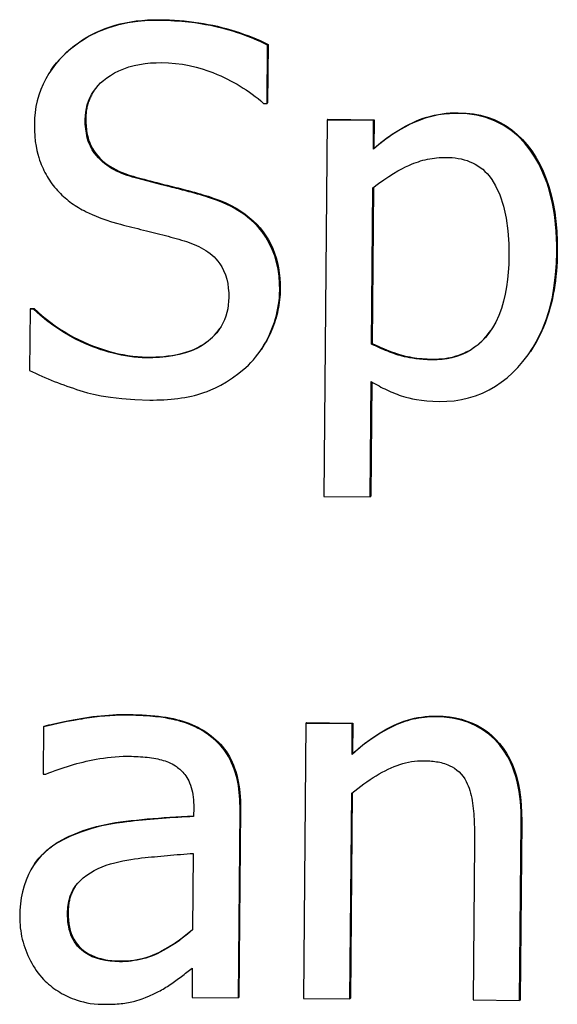
# Model space of a CAD drawing. Units: millimetres. Extents: x 40 to 2723, y -404 to 1439.
# Drawn here: x 2370 to 2381, y 751 to 771 of the extents above; entities that cross this region are included whole.
import ezdxf

# ---------------------------------------------------------------- set-up
doc = ezdxf.new("R2010")
doc.units = ezdxf.units.MM
doc.header["$LTSCALE"] = 0.5
doc.layers.add('Objekt025', color=6, linetype='Continuous')

msp = doc.modelspace()

# ---------------------------------------------------------------- linework, layer by layer
at = {"layer": 'Objekt025'}
for p, q in [((2372.768, 771.274), (2372.757, 771.258)), ((2375.008, 769.533), (2375.019, 770.743)), ((2375.029, 770.759), (2375.019, 769.549)), ((2375.029, 770.759), (2375.019, 770.743)), ((2370.52, 770.22), (2370.509, 770.205)), ((2374.934, 769.534), (2375.008, 769.533)), ((2375.019, 769.549), (2375.008, 769.533)), ((2371.243, 769.213), (2371.233, 769.198)), ((2376.258, 769.189), (2376.19, 761.368)), ((2376.269, 769.204), (2376.258, 769.189)), ((2377.222, 769.18), (2376.258, 769.189)), ((2376.269, 769.204), (2377.232, 769.195)), ((2377.216, 768.581), (2377.222, 769.18)), ((2377.232, 769.195), (2377.222, 769.18)), ((2377.232, 769.195), (2377.227, 768.597)), ((2378.981, 769.34), (2378.97, 769.324)), ((2377.227, 768.597), (2377.216, 768.581)), ((2372.227, 768.019), (2372.216, 768.003)), ((2377.181, 764.532), (2377.209, 767.779)), ((2377.22, 767.787), (2377.192, 764.547)), ((2373.785, 767.604), (2373.775, 767.588)), ((2381.036, 766.457), (2381.026, 766.441)), ((2375.281, 765.67), (2375.271, 765.654)), ((2370.098, 765.273), (2370.087, 765.257)), ((2370.098, 765.273), (2370.172, 765.272)), ((2370.172, 765.272), (2370.161, 765.257)), ((2370.087, 765.257), (2370.076, 763.986)), ((2370.161, 765.257), (2370.087, 765.257)), ((2377.192, 764.547), (2377.181, 764.532)), ((2372.515, 764.263), (2372.505, 764.248)), ((2374.891, 764.423), (2374.881, 764.407)), ((2380.479, 764.378), (2380.468, 764.362)), ((2378.448, 764.221), (2378.438, 764.205)), ((2377.153, 761.359), (2377.174, 763.754)), ((2377.185, 763.748), (2377.164, 761.375)), ((2377.164, 761.375), (2377.153, 761.359)), ((2376.19, 761.368), (2377.153, 761.359)), ((2372.129, 756.836), (2372.119, 756.82)), ((2378.526, 756.802), (2378.515, 756.786)), ((2370.369, 756.577), (2370.361, 755.595)), ((2370.38, 756.593), (2370.369, 756.577)), ((2375.816, 756.65), (2375.766, 750.934)), ((2375.826, 756.666), (2375.816, 756.65)), ((2376.779, 756.641), (2375.816, 756.65)), ((2375.826, 756.666), (2376.789, 756.657)), ((2376.773, 756.006), (2376.779, 756.641)), ((2376.789, 756.657), (2376.779, 756.641)), ((2376.789, 756.657), (2376.784, 756.021)), ((2373.848, 756.394), (2373.837, 756.378)), ((2376.784, 756.021), (2376.773, 756.006)), ((2370.361, 755.595), (2370.416, 755.595)), ((2376.729, 750.926), (2376.766, 755.197)), ((2376.777, 755.206), (2376.74, 750.941)), ((2373.485, 754.9), (2373.483, 754.715)), ((2374.414, 750.947), (2374.448, 754.854)), ((2374.458, 754.87), (2374.424, 750.962)), ((2374.458, 754.87), (2374.448, 754.854)), ((2380.254, 750.893), (2380.287, 754.603)), ((2380.297, 754.619), (2380.265, 750.909)), ((2380.297, 754.619), (2380.287, 754.603)), ((2370.94, 754.322), (2370.93, 754.306)), ((2379.319, 754.161), (2379.291, 750.902)), ((2373.477, 753.949), (2373.463, 752.363)), ((2370.179, 753.728), (2370.169, 753.712)), ((2370.877, 752.717), (2370.866, 752.702)), ((2371.955, 751.714), (2371.944, 751.698)), ((2373.456, 751.561), (2373.451, 750.956)), ((2373.451, 750.956), (2374.414, 750.947)), ((2374.424, 750.962), (2374.414, 750.947)), ((2376.74, 750.941), (2376.729, 750.926)), ((2375.766, 750.934), (2376.729, 750.926)), ((2379.291, 750.902), (2380.254, 750.893)), ((2380.265, 750.909), (2380.254, 750.893))]:
    msp.add_line(p, q, dxfattribs=at)
at = {"layer": 'Objekt025', "flags": 128}
for points in [[(2372.757, 771.258), (2372.542, 771.254), (2372.328, 771.237), (2372.115, 771.206), (2371.906, 771.16), (2371.701, 771.098), (2371.502, 771.02), (2371.317, 770.928), (2371.154, 770.83), (2371.012, 770.73), (2370.89, 770.63), (2370.786, 770.534), (2370.699, 770.444), (2370.618, 770.351), (2370.543, 770.254), (2370.475, 770.152), (2370.413, 770.047), (2370.357, 769.937), (2370.308, 769.823), (2370.268, 769.707), (2370.235, 769.589), (2370.21, 769.469), (2370.191, 769.348), (2370.18, 769.226), (2370.176, 769.102)], [(2370.52, 770.22), (2370.576, 770.3), (2370.637, 770.377), (2370.703, 770.452), (2370.773, 770.525), (2370.847, 770.597), (2370.925, 770.666), (2371.007, 770.733), (2371.092, 770.796), (2371.179, 770.855), (2371.268, 770.91), (2371.359, 770.961), (2371.453, 771.008), (2371.55, 771.052), (2371.648, 771.091), (2371.75, 771.127), (2371.853, 771.159), (2371.959, 771.187), (2372.067, 771.211), (2372.178, 771.231), (2372.291, 771.247), (2372.407, 771.26), (2372.525, 771.268), (2372.645, 771.273), (2372.768, 771.274)], [(2375.019, 770.743), (2374.949, 770.778), (2374.878, 770.811), (2374.807, 770.843), (2374.736, 770.874), (2374.664, 770.903), (2374.591, 770.931), (2374.519, 770.958), (2374.445, 770.984), (2374.371, 771.008), (2374.297, 771.032), (2374.223, 771.054), (2374.148, 771.075), (2374.072, 771.094), (2373.997, 771.113), (2373.919, 771.131), (2373.831, 771.15), (2373.733, 771.169), (2373.625, 771.187), (2373.506, 771.205), (2373.376, 771.221), (2373.237, 771.235), (2373.087, 771.246), (2372.927, 771.254), (2372.757, 771.258)], [(2372.768, 771.274), (2372.874, 771.272), (2372.98, 771.268), (2373.084, 771.263), (2373.187, 771.256), (2373.29, 771.247), (2373.391, 771.236), (2373.491, 771.224), (2373.59, 771.21), (2373.689, 771.194), (2373.786, 771.176), (2373.882, 771.157), (2373.977, 771.136), (2374.071, 771.113), (2374.163, 771.089), (2374.255, 771.063), (2374.346, 771.035), (2374.435, 771.006), (2374.523, 770.976), (2374.61, 770.944), (2374.697, 770.91), (2374.781, 770.874), (2374.865, 770.838), (2374.948, 770.799), (2375.029, 770.759)], [(2371.233, 769.198), (2371.236, 769.275), (2371.244, 769.352), (2371.257, 769.429), (2371.275, 769.504), (2371.3, 769.577), (2371.329, 769.649), (2371.365, 769.717), (2371.405, 769.782), (2371.45, 769.844), (2371.499, 769.903), (2371.553, 769.958), (2371.613, 770.011), (2371.679, 770.064), (2371.754, 770.116), (2371.838, 770.166), (2371.93, 770.212), (2372.032, 770.255), (2372.14, 770.292), (2372.25, 770.322), (2372.362, 770.345), (2372.475, 770.362), (2372.589, 770.374), (2372.703, 770.38), (2372.817, 770.381)], [(2372.817, 770.381), (2372.963, 770.376), (2373.107, 770.364), (2373.251, 770.346), (2373.394, 770.32), (2373.534, 770.288), (2373.663, 770.252), (2373.779, 770.214), (2373.882, 770.175), (2373.972, 770.138), (2374.049, 770.104), (2374.117, 770.072), (2374.185, 770.039), (2374.252, 770.005), (2374.319, 769.969), (2374.385, 769.932), (2374.45, 769.894), (2374.515, 769.854), (2374.578, 769.813), (2374.641, 769.77), (2374.702, 769.726), (2374.762, 769.68), (2374.821, 769.633), (2374.878, 769.584), (2374.934, 769.534)], [(2371.413, 769.794), (2371.399, 769.773), (2371.386, 769.752), (2371.374, 769.73), (2371.362, 769.708), (2371.351, 769.686), (2371.34, 769.664), (2371.33, 769.641), (2371.32, 769.618), (2371.311, 769.595), (2371.302, 769.571), (2371.294, 769.548), (2371.287, 769.524), (2371.28, 769.499), (2371.274, 769.475), (2371.268, 769.45), (2371.263, 769.425), (2371.259, 769.399), (2371.255, 769.373), (2371.252, 769.347), (2371.249, 769.321), (2371.247, 769.295), (2371.245, 769.268), (2371.244, 769.241), (2371.243, 769.213)], [(2372.216, 768.003), (2372.16, 768.02), (2372.104, 768.038), (2372.048, 768.058), (2371.993, 768.079), (2371.938, 768.102), (2371.885, 768.127), (2371.832, 768.154), (2371.781, 768.183), (2371.731, 768.214), (2371.683, 768.247), (2371.636, 768.282), (2371.591, 768.319), (2371.547, 768.359), (2371.506, 768.401), (2371.464, 768.449), (2371.421, 768.505), (2371.379, 768.57), (2371.34, 768.645), (2371.304, 768.731), (2371.276, 768.821), (2371.256, 768.914), (2371.242, 769.008), (2371.234, 769.103), (2371.233, 769.198)], [(2371.243, 769.213), (2371.244, 769.134), (2371.249, 769.058), (2371.257, 768.985), (2371.269, 768.914), (2371.285, 768.845), (2371.304, 768.78), (2371.326, 768.717), (2371.352, 768.657), (2371.382, 768.599), (2371.415, 768.544), (2371.452, 768.492), (2371.493, 768.443), (2371.537, 768.395), (2371.584, 768.35), (2371.634, 768.308), (2371.687, 768.267), (2371.744, 768.228), (2371.803, 768.192), (2371.866, 768.158), (2371.932, 768.126), (2372.001, 768.096), (2372.073, 768.068), (2372.148, 768.042), (2372.227, 768.019)], [(2378.97, 769.324), (2378.913, 769.324), (2378.856, 769.323), (2378.799, 769.32), (2378.742, 769.315), (2378.685, 769.309), (2378.628, 769.302), (2378.572, 769.293), (2378.515, 769.283), (2378.459, 769.271), (2378.403, 769.258), (2378.348, 769.243), (2378.294, 769.226), (2378.24, 769.208), (2378.186, 769.189), (2378.133, 769.168), (2378.08, 769.146), (2378.028, 769.122), (2377.968, 769.093), (2377.885, 769.05), (2377.78, 768.992), (2377.657, 768.917), (2377.52, 768.825), (2377.372, 768.713), (2377.216, 768.581)], [(2377.227, 768.597), (2377.288, 768.65), (2377.35, 768.701), (2377.412, 768.752), (2377.476, 768.8), (2377.542, 768.847), (2377.608, 768.893), (2377.675, 768.936), (2377.743, 768.979), (2377.813, 769.02), (2377.884, 769.059), (2377.955, 769.096), (2378.028, 769.133), (2378.102, 769.166), (2378.177, 769.197), (2378.253, 769.225), (2378.33, 769.25), (2378.408, 769.272), (2378.486, 769.29), (2378.566, 769.306), (2378.647, 769.319), (2378.729, 769.329), (2378.812, 769.335), (2378.896, 769.339), (2378.981, 769.34)], [(2381.026, 766.441), (2381.025, 766.586), (2381.021, 766.732), (2381.013, 766.877), (2381.001, 767.023), (2380.984, 767.167), (2380.963, 767.311), (2380.936, 767.454), (2380.905, 767.595), (2380.867, 767.735), (2380.823, 767.873), (2380.773, 768.008), (2380.716, 768.142), (2380.651, 768.275), (2380.57, 768.418), (2380.472, 768.565), (2380.356, 768.712), (2380.221, 768.853), (2380.071, 768.978), (2379.909, 769.085), (2379.735, 769.173), (2379.55, 769.24), (2379.36, 769.287), (2379.167, 769.314), (2378.97, 769.324)], [(2378.981, 769.34), (2379.141, 769.333), (2379.296, 769.315), (2379.444, 769.287), (2379.586, 769.248), (2379.723, 769.198), (2379.853, 769.137), (2379.977, 769.066), (2380.095, 768.984), (2380.206, 768.891), (2380.312, 768.787), (2380.412, 768.673), (2380.505, 768.548), (2380.592, 768.414), (2380.671, 768.272), (2380.742, 768.124), (2380.805, 767.968), (2380.861, 767.804), (2380.909, 767.634), (2380.95, 767.456), (2380.982, 767.271), (2381.007, 767.078), (2381.025, 766.878), (2381.034, 766.671), (2381.036, 766.457)], [(2370.176, 769.102), (2370.178, 768.971), (2370.185, 768.851), (2370.196, 768.741), (2370.211, 768.643), (2370.229, 768.556), (2370.247, 768.479), (2370.267, 768.412), (2370.285, 768.355), (2370.303, 768.307), (2370.319, 768.264), (2370.337, 768.222), (2370.356, 768.18), (2370.376, 768.138), (2370.396, 768.097), (2370.418, 768.057), (2370.441, 768.017), (2370.464, 767.978), (2370.489, 767.939), (2370.514, 767.901), (2370.541, 767.864), (2370.569, 767.828), (2370.597, 767.792), (2370.627, 767.756), (2370.658, 767.721)], [(2377.209, 767.779), (2377.322, 767.867), (2377.431, 767.947), (2377.535, 768.017), (2377.633, 768.078), (2377.726, 768.132), (2377.81, 768.177), (2377.887, 768.215), (2377.954, 768.246), (2378.011, 768.271), (2378.058, 768.29), (2378.105, 768.307), (2378.151, 768.323), (2378.198, 768.338), (2378.245, 768.351), (2378.292, 768.363), (2378.339, 768.374), (2378.387, 768.383), (2378.435, 768.392), (2378.483, 768.398), (2378.531, 768.404), (2378.58, 768.408), (2378.629, 768.411), (2378.678, 768.413), (2378.728, 768.413)], [(2378.728, 768.413), (2378.791, 768.411), (2378.854, 768.407), (2378.916, 768.4), (2378.979, 768.391), (2379.041, 768.379), (2379.102, 768.363), (2379.162, 768.345), (2379.22, 768.323), (2379.278, 768.298), (2379.334, 768.269), (2379.387, 768.237), (2379.438, 768.202), (2379.487, 768.164), (2379.533, 768.122), (2379.577, 768.078), (2379.619, 768.03), (2379.678, 767.95), (2379.756, 767.82), (2379.84, 767.635), (2379.917, 767.4), (2379.972, 767.149), (2380.008, 766.885), (2380.027, 766.614), (2380.031, 766.339)], [(2373.775, 767.588), (2373.734, 767.601), (2373.692, 767.613), (2373.65, 767.626), (2373.607, 767.638), (2373.563, 767.651), (2373.52, 767.663), (2373.476, 767.675), (2373.432, 767.687), (2373.387, 767.699), (2373.343, 767.711), (2373.299, 767.723), (2373.255, 767.734), (2373.211, 767.746), (2373.168, 767.757), (2373.125, 767.768), (2373.082, 767.779), (2373.04, 767.789), (2372.998, 767.8), (2372.931, 767.816), (2372.826, 767.843), (2372.693, 767.877), (2372.54, 767.916), (2372.378, 767.959), (2372.216, 768.003)], [(2372.227, 768.019), (2372.281, 768.004), (2372.338, 767.989), (2372.396, 767.973), (2372.457, 767.957), (2372.519, 767.94), (2372.583, 767.923), (2372.65, 767.906), (2372.718, 767.888), (2372.789, 767.87), (2372.861, 767.852), (2372.936, 767.833), (2373.012, 767.814), (2373.089, 767.795), (2373.163, 767.776), (2373.235, 767.758), (2373.305, 767.74), (2373.373, 767.722), (2373.438, 767.704), (2373.502, 767.686), (2373.563, 767.669), (2373.622, 767.652), (2373.678, 767.636), (2373.733, 767.62), (2373.785, 767.604)], [(2370.658, 767.721), (2370.688, 767.69), (2370.719, 767.659), (2370.75, 767.629), (2370.782, 767.599), (2370.815, 767.571), (2370.848, 767.543), (2370.881, 767.516), (2370.915, 767.489), (2370.95, 767.464), (2370.985, 767.439), (2371.021, 767.414), (2371.058, 767.391), (2371.095, 767.368), (2371.132, 767.346), (2371.17, 767.325), (2371.209, 767.305), (2371.254, 767.282), (2371.311, 767.254), (2371.38, 767.223), (2371.46, 767.189), (2371.554, 767.152), (2371.66, 767.114), (2371.779, 767.076), (2371.912, 767.037)], [(2375.271, 765.654), (2375.268, 765.799), (2375.257, 765.943), (2375.237, 766.086), (2375.207, 766.228), (2375.167, 766.366), (2375.117, 766.501), (2375.055, 766.631), (2374.984, 766.753), (2374.909, 766.862), (2374.833, 766.956), (2374.756, 767.037), (2374.682, 767.107), (2374.612, 767.165), (2374.544, 767.216), (2374.474, 767.265), (2374.402, 767.311), (2374.328, 767.354), (2374.252, 767.395), (2374.175, 767.433), (2374.096, 767.468), (2374.017, 767.501), (2373.937, 767.532), (2373.856, 767.561), (2373.775, 767.588)], [(2373.785, 767.604), (2373.913, 767.561), (2374.034, 767.514), (2374.15, 767.465), (2374.26, 767.412), (2374.364, 767.355), (2374.462, 767.296), (2374.554, 767.233), (2374.64, 767.166), (2374.721, 767.097), (2374.796, 767.024), (2374.864, 766.947), (2374.927, 766.868), (2374.985, 766.785), (2375.037, 766.699), (2375.085, 766.61), (2375.127, 766.518), (2375.164, 766.423), (2375.196, 766.324), (2375.223, 766.223), (2375.245, 766.118), (2375.261, 766.011), (2375.273, 765.9), (2375.28, 765.787), (2375.281, 765.67)], [(2371.912, 767.037), (2371.968, 767.022), (2372.025, 767.007), (2372.083, 766.992), (2372.143, 766.977), (2372.202, 766.961), (2372.262, 766.946), (2372.323, 766.931), (2372.383, 766.915), (2372.442, 766.9), (2372.502, 766.886), (2372.56, 766.871), (2372.617, 766.857), (2372.673, 766.844), (2372.729, 766.83), (2372.785, 766.816), (2372.841, 766.801), (2372.897, 766.787), (2372.952, 766.772), (2373.008, 766.757), (2373.063, 766.742), (2373.119, 766.726), (2373.174, 766.711), (2373.23, 766.695), (2373.285, 766.679)], [(2373.285, 766.679), (2373.338, 766.662), (2373.39, 766.645), (2373.441, 766.626), (2373.493, 766.605), (2373.543, 766.583), (2373.593, 766.559), (2373.641, 766.534), (2373.689, 766.507), (2373.736, 766.479), (2373.781, 766.448), (2373.824, 766.415), (2373.867, 766.381), (2373.907, 766.344), (2373.945, 766.304), (2373.986, 766.258), (2374.027, 766.202), (2374.068, 766.136), (2374.107, 766.06), (2374.143, 765.974), (2374.17, 765.883), (2374.191, 765.789), (2374.204, 765.695), (2374.212, 765.599), (2374.213, 765.503)], [(2380.031, 766.339), (2380.027, 766.185), (2380.018, 766.03), (2380.004, 765.876), (2379.984, 765.722), (2379.956, 765.571), (2379.921, 765.421), (2379.877, 765.273), (2379.823, 765.129), (2379.759, 764.991), (2379.689, 764.868), (2379.616, 764.761), (2379.542, 764.669), (2379.467, 764.59), (2379.391, 764.52), (2379.311, 764.458), (2379.226, 764.402), (2379.136, 764.353), (2379.043, 764.311), (2378.945, 764.276), (2378.846, 764.249), (2378.746, 764.228), (2378.644, 764.215), (2378.541, 764.207), (2378.438, 764.205)], [(2378.591, 763.34), (2378.743, 763.343), (2378.895, 763.356), (2379.046, 763.379), (2379.195, 763.413), (2379.34, 763.458), (2379.482, 763.513), (2379.619, 763.579), (2379.75, 763.655), (2379.874, 763.739), (2379.993, 763.833), (2380.106, 763.934), (2380.214, 764.043), (2380.322, 764.167), (2380.43, 764.307), (2380.535, 764.466), (2380.635, 764.643), (2380.729, 764.842), (2380.812, 765.059), (2380.88, 765.282), (2380.934, 765.51), (2380.974, 765.74), (2381.002, 765.973), (2381.019, 766.207), (2381.026, 766.441)], [(2381.036, 766.457), (2381.035, 766.351), (2381.031, 766.248), (2381.025, 766.146), (2381.018, 766.045), (2381.009, 765.946), (2380.997, 765.849), (2380.984, 765.754), (2380.969, 765.66), (2380.953, 765.567), (2380.934, 765.477), (2380.914, 765.388), (2380.891, 765.3), (2380.867, 765.214), (2380.841, 765.13), (2380.813, 765.048), (2380.784, 764.967), (2380.752, 764.887), (2380.718, 764.81), (2380.683, 764.734), (2380.646, 764.659), (2380.607, 764.587), (2380.566, 764.515), (2380.523, 764.446), (2380.479, 764.378)], [(2375.281, 765.67), (2375.28, 765.615), (2375.278, 765.561), (2375.274, 765.506), (2375.269, 765.452), (2375.262, 765.398), (2375.254, 765.344), (2375.245, 765.291), (2375.234, 765.237), (2375.223, 765.183), (2375.209, 765.13), (2375.195, 765.077), (2375.179, 765.024), (2375.162, 764.971), (2375.143, 764.918), (2375.123, 764.866), (2375.102, 764.814), (2375.079, 764.761), (2375.056, 764.71), (2375.031, 764.66), (2375.005, 764.61), (2374.978, 764.562), (2374.95, 764.515), (2374.921, 764.468), (2374.891, 764.423)], [(2374.213, 765.503), (2374.211, 765.424), (2374.203, 765.344), (2374.191, 765.266), (2374.174, 765.188), (2374.152, 765.112), (2374.124, 765.037), (2374.091, 764.965), (2374.053, 764.896), (2374.01, 764.83), (2373.963, 764.767), (2373.911, 764.708), (2373.855, 764.652), (2373.794, 764.599), (2373.724, 764.545), (2373.642, 764.492), (2373.547, 764.44), (2373.438, 764.392), (2373.314, 764.349), (2373.183, 764.313), (2373.049, 764.286), (2372.913, 764.267), (2372.776, 764.255), (2372.64, 764.249), (2372.505, 764.248)], [(2374.565, 764.043), (2374.62, 764.095), (2374.673, 764.149), (2374.724, 764.204), (2374.772, 764.262), (2374.819, 764.321), (2374.863, 764.382), (2374.906, 764.444), (2374.945, 764.508), (2374.983, 764.574), (2375.018, 764.64), (2375.051, 764.708), (2375.082, 764.777), (2375.111, 764.847), (2375.138, 764.918), (2375.162, 764.989), (2375.184, 765.061), (2375.204, 765.134), (2375.221, 765.206), (2375.235, 765.28), (2375.247, 765.354), (2375.257, 765.428), (2375.264, 765.503), (2375.269, 765.578), (2375.271, 765.654)], [(2370.172, 765.272), (2370.255, 765.195), (2370.341, 765.12), (2370.428, 765.049), (2370.517, 764.98), (2370.608, 764.914), (2370.701, 764.851), (2370.796, 764.791), (2370.893, 764.733), (2370.991, 764.679), (2371.092, 764.628), (2371.194, 764.579), (2371.298, 764.534), (2371.403, 764.491), (2371.507, 764.452), (2371.611, 764.417), (2371.714, 764.386), (2371.816, 764.358), (2371.918, 764.333), (2372.019, 764.313), (2372.119, 764.296), (2372.219, 764.282), (2372.318, 764.272), (2372.417, 764.266), (2372.515, 764.263)], [(2372.505, 764.248), (2372.416, 764.25), (2372.329, 764.255), (2372.241, 764.263), (2372.154, 764.273), (2372.067, 764.287), (2371.981, 764.302), (2371.895, 764.32), (2371.81, 764.341), (2371.725, 764.364), (2371.641, 764.389), (2371.557, 764.416), (2371.474, 764.445), (2371.392, 764.476), (2371.31, 764.509), (2371.226, 764.545), (2371.133, 764.587), (2371.031, 764.637), (2370.921, 764.695), (2370.805, 764.763), (2370.684, 764.839), (2370.558, 764.927), (2370.428, 765.025), (2370.295, 765.135), (2370.161, 765.257)], [(2372.515, 764.263), (2372.607, 764.263), (2372.696, 764.266), (2372.783, 764.27), (2372.868, 764.277), (2372.949, 764.286), (2373.029, 764.297), (2373.105, 764.31), (2373.18, 764.326), (2373.252, 764.343), (2373.321, 764.363), (2373.388, 764.385), (2373.452, 764.409), (2373.514, 764.435), (2373.573, 764.463), (2373.63, 764.494), (2373.684, 764.527), (2373.736, 764.562), (2373.785, 764.599), (2373.832, 764.638), (2373.876, 764.678), (2373.917, 764.72), (2373.956, 764.763), (2373.992, 764.807), (2374.026, 764.853)], [(2378.448, 764.221), (2378.514, 764.221), (2378.577, 764.224), (2378.64, 764.229), (2378.701, 764.236), (2378.761, 764.245), (2378.82, 764.256), (2378.878, 764.269), (2378.934, 764.285), (2378.989, 764.302), (2379.043, 764.322), (2379.095, 764.344), (2379.146, 764.368), (2379.196, 764.394), (2379.245, 764.423), (2379.292, 764.453), (2379.338, 764.486), (2379.383, 764.52), (2379.426, 764.557), (2379.468, 764.596), (2379.509, 764.637), (2379.549, 764.681), (2379.587, 764.726), (2379.625, 764.774), (2379.66, 764.823)], [(2378.438, 764.205), (2378.342, 764.208), (2378.253, 764.212), (2378.172, 764.219), (2378.097, 764.227), (2378.029, 764.237), (2377.967, 764.247), (2377.911, 764.258), (2377.861, 764.27), (2377.817, 764.281), (2377.775, 764.293), (2377.732, 764.305), (2377.689, 764.319), (2377.645, 764.334), (2377.602, 764.35), (2377.558, 764.366), (2377.515, 764.383), (2377.471, 764.401), (2377.428, 764.419), (2377.386, 764.437), (2377.343, 764.456), (2377.302, 764.475), (2377.261, 764.494), (2377.22, 764.513), (2377.181, 764.532)], [(2377.192, 764.547), (2377.253, 764.518), (2377.314, 764.49), (2377.372, 764.463), (2377.43, 764.438), (2377.486, 764.415), (2377.54, 764.393), (2377.593, 764.373), (2377.644, 764.354), (2377.694, 764.337), (2377.742, 764.321), (2377.789, 764.307), (2377.835, 764.295), (2377.88, 764.283), (2377.926, 764.273), (2377.973, 764.264), (2378.022, 764.255), (2378.071, 764.248), (2378.122, 764.241), (2378.174, 764.235), (2378.227, 764.231), (2378.28, 764.227), (2378.335, 764.224), (2378.391, 764.222), (2378.448, 764.221)], [(2372.571, 763.37), (2372.645, 763.37), (2372.72, 763.371), (2372.794, 763.373), (2372.868, 763.376), (2372.941, 763.381), (2373.014, 763.386), (2373.086, 763.394), (2373.158, 763.402), (2373.229, 763.412), (2373.299, 763.423), (2373.368, 763.436), (2373.437, 763.451), (2373.504, 763.467), (2373.571, 763.485), (2373.636, 763.505), (2373.699, 763.526), (2373.764, 763.55), (2373.843, 763.582), (2373.938, 763.625), (2374.046, 763.679), (2374.165, 763.746), (2374.292, 763.828), (2374.426, 763.927), (2374.565, 764.043)], [(2370.076, 763.986), (2370.139, 763.955), (2370.203, 763.925), (2370.267, 763.895), (2370.331, 763.867), (2370.395, 763.838), (2370.46, 763.811), (2370.525, 763.784), (2370.59, 763.758), (2370.655, 763.732), (2370.721, 763.707), (2370.787, 763.683), (2370.853, 763.659), (2370.92, 763.636), (2370.986, 763.613), (2371.053, 763.591), (2371.12, 763.57), (2371.189, 763.549), (2371.282, 763.522), (2371.407, 763.491), (2371.566, 763.458), (2371.76, 763.426), (2371.991, 763.399), (2372.261, 763.38), (2372.571, 763.37)], [(2377.174, 763.754), (2377.214, 763.73), (2377.253, 763.707), (2377.293, 763.684), (2377.334, 763.662), (2377.374, 763.64), (2377.415, 763.619), (2377.457, 763.599), (2377.498, 763.579), (2377.54, 763.559), (2377.582, 763.541), (2377.624, 763.523), (2377.667, 763.506), (2377.71, 763.489), (2377.753, 763.474), (2377.797, 763.459), (2377.841, 763.445), (2377.891, 763.43), (2377.953, 763.413), (2378.027, 763.396), (2378.114, 763.38), (2378.213, 763.365), (2378.325, 763.352), (2378.451, 763.344), (2378.591, 763.34)], [(2372.119, 756.82), (2372.065, 756.82), (2372.012, 756.82), (2371.958, 756.819), (2371.904, 756.818), (2371.851, 756.816), (2371.798, 756.813), (2371.744, 756.81), (2371.691, 756.806), (2371.638, 756.802), (2371.584, 756.798), (2371.531, 756.792), (2371.478, 756.787), (2371.425, 756.78), (2371.372, 756.774), (2371.319, 756.766), (2371.266, 756.758), (2371.213, 756.75), (2371.16, 756.741), (2371.101, 756.731), (2370.997, 756.712), (2370.857, 756.686), (2370.696, 756.653), (2370.528, 756.616), (2370.369, 756.577)], [(2370.38, 756.593), (2370.426, 756.605), (2370.475, 756.617), (2370.527, 756.629), (2370.583, 756.642), (2370.642, 756.655), (2370.704, 756.668), (2370.769, 756.682), (2370.838, 756.695), (2370.909, 756.709), (2370.984, 756.723), (2371.062, 756.738), (2371.144, 756.752), (2371.227, 756.766), (2371.309, 756.779), (2371.392, 756.79), (2371.475, 756.801), (2371.557, 756.809), (2371.639, 756.817), (2371.721, 756.823), (2371.803, 756.828), (2371.885, 756.832), (2371.966, 756.835), (2372.048, 756.836), (2372.129, 756.836)], [(2373.837, 756.378), (2373.794, 756.411), (2373.75, 756.442), (2373.704, 756.471), (2373.658, 756.5), (2373.612, 756.527), (2373.564, 756.552), (2373.516, 756.576), (2373.466, 756.599), (2373.417, 756.621), (2373.367, 756.641), (2373.316, 756.659), (2373.265, 756.677), (2373.213, 756.692), (2373.161, 756.707), (2373.108, 756.72), (2373.049, 756.733), (2372.978, 756.748), (2372.897, 756.762), (2372.803, 756.776), (2372.695, 756.789), (2372.574, 756.801), (2372.438, 756.81), (2372.287, 756.817), (2372.119, 756.82)], [(2372.129, 756.836), (2372.227, 756.834), (2372.322, 756.831), (2372.414, 756.827), (2372.503, 756.822), (2372.59, 756.815), (2372.675, 756.808), (2372.756, 756.798), (2372.836, 756.788), (2372.912, 756.776), (2372.986, 756.764), (2373.057, 756.749), (2373.126, 756.734), (2373.192, 756.717), (2373.258, 756.698), (2373.322, 756.677), (2373.385, 756.653), (2373.447, 756.628), (2373.508, 756.601), (2373.568, 756.571), (2373.626, 756.54), (2373.683, 756.507), (2373.739, 756.471), (2373.794, 756.434), (2373.848, 756.394)], [(2378.515, 756.786), (2378.455, 756.786), (2378.395, 756.784), (2378.336, 756.78), (2378.276, 756.775), (2378.217, 756.768), (2378.158, 756.759), (2378.099, 756.748), (2378.041, 756.735), (2377.983, 756.721), (2377.925, 756.705), (2377.868, 756.687), (2377.812, 756.668), (2377.756, 756.647), (2377.701, 756.624), (2377.646, 756.6), (2377.59, 756.572), (2377.523, 756.538), (2377.446, 756.496), (2377.358, 756.444), (2377.26, 756.382), (2377.152, 756.308), (2377.035, 756.222), (2376.908, 756.121), (2376.773, 756.006)], [(2376.784, 756.021), (2376.856, 756.084), (2376.929, 756.144), (2377.001, 756.202), (2377.072, 756.257), (2377.144, 756.31), (2377.215, 756.36), (2377.286, 756.407), (2377.357, 756.452), (2377.428, 756.495), (2377.498, 756.534), (2377.568, 756.572), (2377.638, 756.606), (2377.708, 756.638), (2377.779, 756.667), (2377.85, 756.693), (2377.923, 756.717), (2377.995, 756.737), (2378.069, 756.755), (2378.143, 756.77), (2378.218, 756.782), (2378.294, 756.791), (2378.371, 756.797), (2378.448, 756.801), (2378.526, 756.802)], [(2380.287, 754.603), (2380.286, 754.709), (2380.283, 754.814), (2380.278, 754.92), (2380.269, 755.026), (2380.257, 755.131), (2380.242, 755.236), (2380.223, 755.339), (2380.2, 755.442), (2380.173, 755.544), (2380.141, 755.645), (2380.105, 755.744), (2380.062, 755.844), (2380.006, 755.954), (2379.934, 756.072), (2379.845, 756.194), (2379.737, 756.316), (2379.612, 756.428), (2379.478, 756.526), (2379.332, 756.608), (2379.177, 756.674), (2379.016, 756.724), (2378.852, 756.758), (2378.684, 756.779), (2378.515, 756.786)], [(2378.526, 756.802), (2378.663, 756.797), (2378.795, 756.784), (2378.922, 756.763), (2379.044, 756.735), (2379.161, 756.699), (2379.273, 756.656), (2379.38, 756.605), (2379.481, 756.546), (2379.577, 756.479), (2379.669, 756.405), (2379.755, 756.324), (2379.836, 756.234), (2379.911, 756.137), (2379.979, 756.034), (2380.041, 755.923), (2380.096, 755.806), (2380.145, 755.681), (2380.186, 755.55), (2380.222, 755.412), (2380.25, 755.267), (2380.272, 755.115), (2380.287, 754.957), (2380.295, 754.791), (2380.297, 754.619)], [(2374.448, 754.854), (2374.448, 754.926), (2374.446, 754.998), (2374.443, 755.07), (2374.438, 755.142), (2374.432, 755.214), (2374.423, 755.285), (2374.413, 755.356), (2374.4, 755.427), (2374.385, 755.497), (2374.368, 755.566), (2374.348, 755.634), (2374.326, 755.701), (2374.301, 755.767), (2374.273, 755.832), (2374.242, 755.896), (2374.208, 755.959), (2374.171, 756.019), (2374.131, 756.078), (2374.089, 756.134), (2374.044, 756.187), (2373.996, 756.238), (2373.946, 756.287), (2373.893, 756.334), (2373.837, 756.378)], [(2373.848, 756.394), (2373.899, 756.353), (2373.948, 756.311), (2373.994, 756.267), (2374.039, 756.22), (2374.081, 756.172), (2374.12, 756.122), (2374.158, 756.07), (2374.193, 756.016), (2374.226, 755.96), (2374.257, 755.903), (2374.286, 755.843), (2374.312, 755.782), (2374.336, 755.718), (2374.358, 755.652), (2374.378, 755.584), (2374.395, 755.514), (2374.411, 755.441), (2374.424, 755.366), (2374.435, 755.289), (2374.444, 755.21), (2374.451, 755.128), (2374.456, 755.044), (2374.458, 754.958), (2374.458, 754.87)], [(2370.416, 755.595), (2370.479, 755.62), (2370.542, 755.645), (2370.605, 755.669), (2370.669, 755.692), (2370.733, 755.715), (2370.797, 755.736), (2370.862, 755.757), (2370.926, 755.777), (2370.991, 755.796), (2371.056, 755.814), (2371.122, 755.831), (2371.188, 755.847), (2371.254, 755.862), (2371.32, 755.877), (2371.388, 755.891), (2371.46, 755.904), (2371.535, 755.917), (2371.613, 755.93), (2371.692, 755.941), (2371.774, 755.951), (2371.856, 755.958), (2371.939, 755.964), (2372.022, 755.968), (2372.105, 755.968)], [(2372.105, 755.968), (2372.149, 755.968), (2372.193, 755.967), (2372.239, 755.965), (2372.286, 755.963), (2372.333, 755.96), (2372.38, 755.957), (2372.427, 755.954), (2372.474, 755.95), (2372.521, 755.945), (2372.566, 755.939), (2372.611, 755.933), (2372.655, 755.927), (2372.698, 755.919), (2372.739, 755.911), (2372.778, 755.902), (2372.816, 755.893), (2372.854, 755.882), (2372.891, 755.87), (2372.928, 755.856), (2372.965, 755.841), (2373.001, 755.825), (2373.036, 755.808), (2373.07, 755.788), (2373.104, 755.768)], [(2376.766, 755.197), (2376.829, 755.248), (2376.892, 755.298), (2376.956, 755.347), (2377.02, 755.393), (2377.084, 755.438), (2377.148, 755.481), (2377.212, 755.522), (2377.276, 755.561), (2377.339, 755.599), (2377.402, 755.634), (2377.465, 755.666), (2377.527, 755.697), (2377.588, 755.725), (2377.648, 755.751), (2377.708, 755.774), (2377.767, 755.794), (2377.826, 755.813), (2377.886, 755.829), (2377.946, 755.843), (2378.007, 755.855), (2378.068, 755.864), (2378.13, 755.87), (2378.192, 755.874), (2378.254, 755.875)], [(2378.254, 755.875), (2378.287, 755.874), (2378.321, 755.873), (2378.355, 755.872), (2378.39, 755.869), (2378.424, 755.867), (2378.458, 755.863), (2378.493, 755.859), (2378.527, 755.854), (2378.561, 755.848), (2378.594, 755.842), (2378.628, 755.834), (2378.66, 755.826), (2378.693, 755.816), (2378.726, 755.805), (2378.765, 755.79), (2378.808, 755.771), (2378.853, 755.747), (2378.901, 755.717), (2378.95, 755.681), (2378.997, 755.64), (2379.04, 755.595), (2379.079, 755.546), (2379.114, 755.495), (2379.145, 755.441)], [(2373.104, 755.768), (2373.128, 755.751), (2373.152, 755.734), (2373.176, 755.715), (2373.198, 755.696), (2373.22, 755.676), (2373.241, 755.655), (2373.261, 755.633), (2373.28, 755.611), (2373.299, 755.586), (2373.32, 755.559), (2373.34, 755.528), (2373.361, 755.493), (2373.381, 755.455), (2373.401, 755.413), (2373.419, 755.367), (2373.434, 755.32), (2373.448, 755.271), (2373.459, 755.22), (2373.468, 755.169), (2373.475, 755.117), (2373.48, 755.063), (2373.483, 755.009), (2373.485, 754.955), (2373.485, 754.9)], [(2379.145, 755.441), (2379.167, 755.397), (2379.187, 755.35), (2379.205, 755.303), (2379.221, 755.253), (2379.236, 755.203), (2379.249, 755.151), (2379.26, 755.098), (2379.269, 755.044), (2379.278, 754.99), (2379.285, 754.935), (2379.29, 754.88), (2379.296, 754.825), (2379.3, 754.77), (2379.304, 754.714), (2379.308, 754.659), (2379.311, 754.604), (2379.313, 754.549), (2379.315, 754.493), (2379.317, 754.438), (2379.318, 754.383), (2379.319, 754.327), (2379.32, 754.272), (2379.32, 754.217), (2379.319, 754.161)], [(2373.483, 754.715), (2373.402, 754.711), (2373.32, 754.707), (2373.239, 754.702), (2373.157, 754.697), (2373.075, 754.692), (2372.993, 754.686), (2372.911, 754.681), (2372.829, 754.675), (2372.747, 754.668), (2372.665, 754.661), (2372.583, 754.654), (2372.501, 754.647), (2372.419, 754.639), (2372.338, 754.631), (2372.256, 754.622), (2372.175, 754.614), (2372.094, 754.604), (2372.004, 754.593), (2371.879, 754.576), (2371.724, 754.549), (2371.546, 754.512), (2371.35, 754.46), (2371.142, 754.392), (2370.93, 754.306)], [(2370.94, 754.322), (2371.022, 754.357), (2371.106, 754.39), (2371.192, 754.422), (2371.281, 754.451), (2371.372, 754.478), (2371.465, 754.504), (2371.561, 754.528), (2371.659, 754.549), (2371.759, 754.569), (2371.862, 754.587), (2371.967, 754.602), (2372.075, 754.616), (2372.184, 754.629), (2372.295, 754.641), (2372.407, 754.652), (2372.521, 754.663), (2372.636, 754.674), (2372.753, 754.683), (2372.871, 754.693), (2372.991, 754.701), (2373.112, 754.709), (2373.234, 754.717), (2373.358, 754.724), (2373.484, 754.73)], [(2370.93, 754.306), (2370.873, 754.281), (2370.818, 754.254), (2370.763, 754.226), (2370.709, 754.196), (2370.656, 754.165), (2370.604, 754.132), (2370.553, 754.098), (2370.503, 754.061), (2370.455, 754.023), (2370.408, 753.983), (2370.363, 753.941), (2370.318, 753.896), (2370.268, 753.842), (2370.215, 753.776), (2370.161, 753.699), (2370.106, 753.61), (2370.053, 753.508), (2370.003, 753.393), (2369.962, 753.272), (2369.929, 753.149), (2369.904, 753.024), (2369.886, 752.898), (2369.876, 752.771), (2369.872, 752.643)], [(2370.179, 753.728), (2370.201, 753.759), (2370.224, 753.789), (2370.247, 753.819), (2370.271, 753.848), (2370.296, 753.877), (2370.322, 753.906), (2370.349, 753.933), (2370.377, 753.961), (2370.406, 753.987), (2370.435, 754.013), (2370.466, 754.039), (2370.497, 754.064), (2370.529, 754.088), (2370.562, 754.112), (2370.596, 754.136), (2370.631, 754.159), (2370.667, 754.181), (2370.703, 754.203), (2370.74, 754.224), (2370.779, 754.245), (2370.818, 754.265), (2370.858, 754.284), (2370.899, 754.303), (2370.94, 754.322)], [(2371.758, 753.731), (2371.845, 753.755), (2371.931, 753.776), (2372.015, 753.794), (2372.097, 753.81), (2372.177, 753.823), (2372.255, 753.835), (2372.33, 753.845), (2372.404, 753.854), (2372.474, 753.861), (2372.542, 753.868), (2372.607, 753.874), (2372.671, 753.88), (2372.736, 753.886), (2372.802, 753.892), (2372.87, 753.898), (2372.938, 753.904), (2373.006, 753.91), (2373.075, 753.916), (2373.144, 753.922), (2373.212, 753.928), (2373.28, 753.933), (2373.347, 753.939), (2373.412, 753.944), (2373.477, 753.949)], [(2370.866, 752.702), (2370.867, 752.745), (2370.87, 752.787), (2370.873, 752.83), (2370.879, 752.873), (2370.885, 752.915), (2370.894, 752.957), (2370.904, 752.998), (2370.916, 753.039), (2370.93, 753.08), (2370.946, 753.119), (2370.963, 753.158), (2370.983, 753.196), (2371.007, 753.236), (2371.039, 753.28), (2371.079, 753.329), (2371.129, 753.381), (2371.191, 753.437), (2371.263, 753.493), (2371.34, 753.545), (2371.419, 753.591), (2371.5, 753.633), (2371.584, 753.67), (2371.67, 753.702), (2371.758, 753.731)], [(2371.024, 753.26), (2371.012, 753.242), (2371.001, 753.223), (2370.99, 753.204), (2370.98, 753.185), (2370.97, 753.165), (2370.961, 753.145), (2370.952, 753.124), (2370.943, 753.103), (2370.936, 753.082), (2370.928, 753.06), (2370.921, 753.038), (2370.915, 753.016), (2370.909, 752.993), (2370.904, 752.97), (2370.899, 752.946), (2370.895, 752.922), (2370.891, 752.898), (2370.887, 752.873), (2370.884, 752.848), (2370.882, 752.823), (2370.88, 752.797), (2370.878, 752.771), (2370.878, 752.744), (2370.877, 752.717)], [(2369.872, 752.643), (2369.872, 752.582), (2369.874, 752.522), (2369.878, 752.462), (2369.884, 752.402), (2369.892, 752.342), (2369.901, 752.282), (2369.912, 752.222), (2369.926, 752.163), (2369.941, 752.105), (2369.958, 752.048), (2369.976, 751.991), (2369.996, 751.934), (2370.018, 751.879), (2370.042, 751.824), (2370.067, 751.77), (2370.093, 751.716), (2370.122, 751.664), (2370.151, 751.613), (2370.183, 751.563), (2370.216, 751.513), (2370.251, 751.466), (2370.288, 751.419), (2370.326, 751.374), (2370.367, 751.33)], [(2371.944, 751.698), (2371.848, 751.701), (2371.751, 751.709), (2371.655, 751.722), (2371.56, 751.742), (2371.468, 751.768), (2371.377, 751.802), (2371.293, 751.844), (2371.221, 751.889), (2371.162, 751.934), (2371.114, 751.978), (2371.075, 752.02), (2371.041, 752.063), (2371.01, 752.109), (2370.982, 752.157), (2370.957, 752.206), (2370.936, 752.258), (2370.918, 752.311), (2370.902, 752.366), (2370.89, 752.421), (2370.881, 752.476), (2370.874, 752.533), (2370.869, 752.589), (2370.867, 752.645), (2370.866, 752.702)], [(2370.877, 752.717), (2370.878, 752.637), (2370.883, 752.559), (2370.892, 752.486), (2370.905, 752.415), (2370.922, 752.348), (2370.943, 752.284), (2370.967, 752.223), (2370.996, 752.166), (2371.028, 752.112), (2371.064, 752.062), (2371.104, 752.015), (2371.148, 751.971), (2371.196, 751.931), (2371.247, 751.894), (2371.302, 751.86), (2371.36, 751.83), (2371.422, 751.804), (2371.488, 751.78), (2371.557, 751.761), (2371.629, 751.744), (2371.705, 751.731), (2371.785, 751.722), (2371.868, 751.716), (2371.955, 751.714)], [(2373.463, 752.363), (2373.394, 752.304), (2373.325, 752.247), (2373.256, 752.193), (2373.187, 752.141), (2373.118, 752.093), (2373.049, 752.047), (2372.982, 752.004), (2372.915, 751.964), (2372.85, 751.927), (2372.786, 751.893), (2372.724, 751.863), (2372.664, 751.836), (2372.606, 751.813), (2372.548, 751.792), (2372.489, 751.773), (2372.43, 751.756), (2372.371, 751.742), (2372.311, 751.729), (2372.251, 751.719), (2372.19, 751.711), (2372.129, 751.705), (2372.068, 751.701), (2372.006, 751.698), (2371.944, 751.698)], [(2371.955, 751.714), (2372.029, 751.714), (2372.102, 751.718), (2372.174, 751.724), (2372.244, 751.732), (2372.314, 751.743), (2372.383, 751.757), (2372.45, 751.774), (2372.517, 751.793), (2372.582, 751.815), (2372.646, 751.84), (2372.71, 751.867), (2372.772, 751.897), (2372.833, 751.929), (2372.894, 751.963), (2372.953, 751.998), (2373.013, 752.034), (2373.071, 752.071), (2373.129, 752.11), (2373.187, 752.15), (2373.243, 752.191), (2373.299, 752.234), (2373.354, 752.278), (2373.409, 752.323), (2373.463, 752.369)], [(2372.754, 751.079), (2372.786, 751.095), (2372.817, 751.112), (2372.848, 751.129), (2372.879, 751.147), (2372.91, 751.165), (2372.94, 751.184), (2372.971, 751.203), (2373, 751.223), (2373.03, 751.243), (2373.059, 751.264), (2373.088, 751.285), (2373.117, 751.306), (2373.145, 751.327), (2373.173, 751.349), (2373.201, 751.37), (2373.229, 751.392), (2373.257, 751.413), (2373.285, 751.434), (2373.314, 751.456), (2373.342, 751.477), (2373.37, 751.498), (2373.399, 751.519), (2373.427, 751.54), (2373.456, 751.561)], [(2370.367, 751.33), (2370.401, 751.296), (2370.436, 751.263), (2370.472, 751.231), (2370.508, 751.201), (2370.546, 751.171), (2370.584, 751.143), (2370.622, 751.115), (2370.662, 751.089), (2370.702, 751.064), (2370.743, 751.04), (2370.785, 751.017), (2370.828, 750.995), (2370.871, 750.974), (2370.915, 750.954), (2370.961, 750.935), (2371.012, 750.916), (2371.068, 750.896), (2371.128, 750.878), (2371.194, 750.861), (2371.264, 750.845), (2371.338, 750.832), (2371.418, 750.822), (2371.502, 750.815), (2371.591, 750.812)], [(2371.591, 750.812), (2371.636, 750.812), (2371.68, 750.812), (2371.724, 750.813), (2371.768, 750.814), (2371.811, 750.815), (2371.853, 750.817), (2371.895, 750.82), (2371.937, 750.823), (2371.977, 750.827), (2372.017, 750.831), (2372.055, 750.836), (2372.093, 750.841), (2372.13, 750.847), (2372.165, 750.854), (2372.2, 750.861), (2372.233, 750.869), (2372.265, 750.878), (2372.304, 750.89), (2372.353, 750.906), (2372.414, 750.927), (2372.484, 750.954), (2372.565, 750.988), (2372.655, 751.029), (2372.754, 751.079)]]:
    msp.add_lwpolyline(points, dxfattribs=at)

doc.saveas('drawing.dxf')
